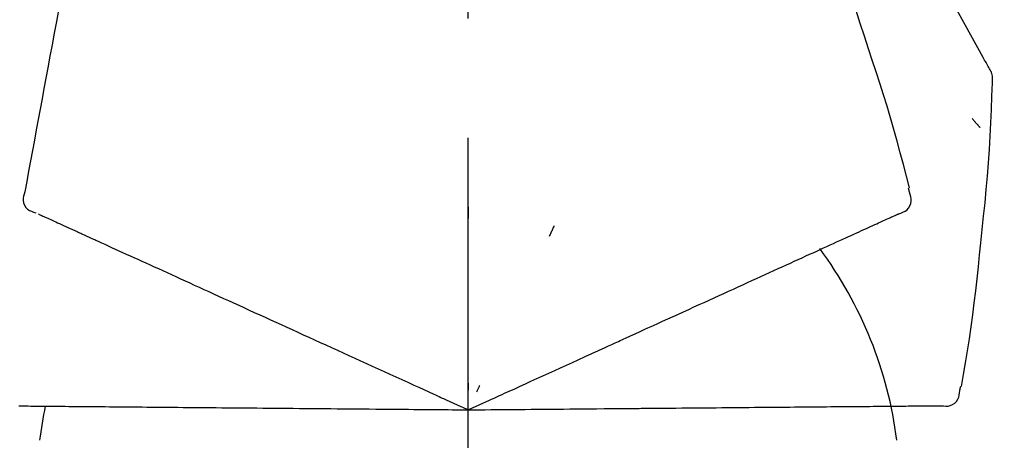
# Model space of a CAD drawing. Extents: x 27948 to 54421, y -25 to 8845.
# Drawn here: x 53088 to 53140, y 3085 to 3107 of the extents above; entities that cross this region are included whole.
import ezdxf

# ---------------------------------------------------------------- set-up
doc = ezdxf.new("R2010")
doc.units = 0
doc.header["$LTSCALE"] = 50
doc.header["$MEASUREMENT"] = 0
doc.linetypes.add('CENTER2', pattern=[1.125, 0.75, -0.125, 0.125, -0.125])
doc.layers.get('0').update_dxf_attribs({"linetype": 'CONTINUOUS'})
doc.layers.get('DEFPOINTS').update_dxf_attribs({"color": 146, "linetype": 'CONTINUOUS'})
doc.layers.add('150-機器', color=8, linetype='CONTINUOUS')
doc.layers.add('166-寸法B', color=11, linetype='CONTINUOUS')
doc.styles.add('KH001', font='msgothic.ttc')
doc.dimstyles.new('KH1xx030', dxfattribs={"dimscale": 30, "dimtxt": 2, "dimasz": 0.6, "dimexe": 0.3, "dimexo": 1.2, "dimgap": 0.5, "dimtad": 3, "dimdec": 1, "dimdsep": 46, "dimlunit": 6, "dimtxsty": 'KH001', "dimblk": 'DOT', "dimcen": 1, "dimdle": 1, "dimclrd": 256, "dimclre": 256, "dimclrt": 256, "dimadec": 0, "dimazin": 0, "dimtfac": 1, "dimtdec": 1, "dimtix": 1, "dimtmove": 2, "dimatfit": 3, "dimldrblk": 'CLOSEDBLANK', "dimfxl": 1, "dimtolj": 1, "dimtzin": 0, "dimlwd": -1, "dimlwe": -1, "dimarcsym": 0})

# ---------------------------------------------------------------- blocks, each defined once
blk = doc.blocks.new('F402_D')
at = {"layer": '150-機器', "color": 161, "linetype": 'CENTER2'}
blk.add_line((0, -53.668), (0, 250.266), dxfattribs=at)
at = {"layer": '150-機器', "color": 13, "linetype": 'Continuous'}
for points in [[(27.254, 156.251), (27.218, 156.317), (27.181, 156.383), (27.145, 156.449), (27.108, 156.515), (27.072, 156.581), (27.035, 156.647), (26.999, 156.713), (26.962, 156.779), (26.316, 157.947), (25.67, 159.116), (25.019, 160.282), (24.357, 161.442), (23.718, 162.528), (23.066, 163.606), (22.401, 164.675), (21.723, 165.738), (21.036, 166.792), (20.34, 167.841), (19.638, 168.886), (18.934, 169.929)], [(20.954, 157.239), (20.741, 157.906), (20.526, 158.572), (20.309, 159.238), (20.086, 159.901), (19.858, 160.563), (19.623, 161.222), (19.382, 161.879), (19.135, 162.534), (18.883, 163.187), (18.626, 163.837), (18.365, 164.487), (18.103, 165.135)], [(-20.667, 163.49), (-20.779, 162.887), (-20.891, 162.283), (-21.002, 161.679), (-21.114, 161.076), (-21.226, 160.472), (-21.338, 159.869), (-21.45, 159.265), (-21.562, 158.661), (-21.674, 158.058), (-21.786, 157.454), (-21.897, 156.851), (-22.009, 156.247)], [(23.103, 149.954), (22.944, 150.567), (22.784, 151.18), (22.621, 151.792), (22.455, 152.404), (22.283, 153.013), (22.107, 153.621), (21.925, 154.228), (21.738, 154.833), (21.547, 155.436), (21.351, 156.038), (21.153, 156.639), (20.954, 157.239)], [(-22.009, 156.247), (-22.11, 155.705), (-22.21, 155.164), (-22.31, 154.622), (-22.411, 154.08), (-22.511, 153.539), (-22.612, 152.997), (-22.712, 152.455), (-22.812, 151.914), (-22.913, 151.372), (-23.013, 150.831), (-23.114, 150.289), (-23.214, 149.747)], [(27.44, 155.463), (27.446, 155.532), (27.451, 155.6), (27.453, 155.669), (27.451, 155.738), (27.444, 155.808), (27.43, 155.877), (27.411, 155.945), (27.387, 156.011), (27.358, 156.073), (27.326, 156.133), (27.29, 156.193), (27.254, 156.251)], [(26.832, 147.082), (26.909, 147.778), (26.984, 148.474), (27.055, 149.17), (27.122, 149.867), (27.183, 150.564), (27.237, 151.262), (27.284, 151.96), (27.325, 152.659), (27.359, 153.358), (27.389, 154.057), (27.415, 154.756), (27.44, 155.455)], [(26.381, 153.593), (26.39, 153.582), (26.399, 153.571), (26.408, 153.56), (26.418, 153.548), (26.435, 153.528), (26.452, 153.508), (26.469, 153.487), (26.487, 153.467), (26.51, 153.44), (26.533, 153.412), (26.557, 153.385), (26.58, 153.357), (26.599, 153.335), (26.618, 153.312), (26.637, 153.29), (26.656, 153.268), (26.671, 153.251), (26.686, 153.234), (26.701, 153.217), (26.716, 153.2), (26.727, 153.188), (26.737, 153.176), (26.748, 153.164), (26.759, 153.153), (26.765, 153.147), (26.771, 153.141), (26.777, 153.136), (26.783, 153.13), (26.785, 153.128), (26.788, 153.126), (26.79, 153.124), (26.792, 153.121)], [(-23.214, 149.747), (-23.249, 149.635), (-23.279, 149.522), (-23.297, 149.409), (-23.298, 149.295), (-23.273, 149.168), (-23.224, 149.046), (-23.152, 148.936), (-23.063, 148.843), (-22.969, 148.778), (-22.866, 148.728), (-22.756, 148.688), (-22.644, 148.652)], [(22.535, 148.603), (22.65, 148.639), (22.761, 148.68), (22.867, 148.731), (22.962, 148.797), (23.053, 148.893), (23.125, 149.007), (23.174, 149.133), (23.197, 149.263), (23.194, 149.38), (23.172, 149.495), (23.139, 149.609), (23.099, 149.723)], [(23.099, 149.723), (23.096, 149.741), (23.092, 149.759), (23.088, 149.777), (23.084, 149.795), (23.08, 149.813), (23.076, 149.831), (23.073, 149.849), (23.069, 149.867), (23.065, 149.886), (23.061, 149.904), (23.057, 149.922), (23.053, 149.94)], [(0.004, 148.971), (0.004, 148.92), (0.004, 148.869), (0.004, 148.818), (0.004, 148.767), (0.004, 148.715), (0.004, 148.664), (0.004, 148.613), (0.004, 148.562), (0.004, 148.511), (0.004, 148.459), (0.004, 148.408), (0.004, 148.357)], [(-22.504, 148.589), (-22.46, 148.569), (-22.417, 148.549), (-22.373, 148.529), (-22.33, 148.509)], [(-22.33, 148.509), (-22.269, 148.482), (-22.208, 148.454), (-22.148, 148.426), (-22.087, 148.399)], [(21.979, 148.349), (22.04, 148.377), (22.1, 148.405), (22.161, 148.432), (22.221, 148.46)], [(22.221, 148.46), (22.262, 148.478), (22.303, 148.497), (22.343, 148.515), (22.384, 148.534), (22.4, 148.541), (22.416, 148.549), (22.432, 148.556), (22.449, 148.563), (22.459, 148.568), (22.469, 148.572), (22.478, 148.577), (22.488, 148.582), (22.49, 148.582), (22.491, 148.583), (22.492, 148.583), (22.493, 148.584), (22.494, 148.584), (22.495, 148.585), (22.496, 148.585), (22.497, 148.585), (22.498, 148.586), (22.499, 148.586), (22.5, 148.587), (22.501, 148.587), (22.502, 148.588), (22.503, 148.588), (22.504, 148.589), (22.505, 148.589), (22.508, 148.59), (22.51, 148.591), (22.512, 148.592), (22.514, 148.593), (22.515, 148.594), (22.516, 148.594), (22.517, 148.595), (22.518, 148.595), (22.519, 148.595), (22.52, 148.596), (22.521, 148.596), (22.522, 148.597), (22.523, 148.597), (22.524, 148.598), (22.525, 148.598), (22.526, 148.599), (22.527, 148.599), (22.528, 148.6), (22.529, 148.6), (22.531, 148.601), (22.532, 148.601), (22.533, 148.602), (22.534, 148.602), (22.535, 148.603)], [(-22.087, 148.399), (-22.01, 148.363), (-21.932, 148.328), (-21.855, 148.293), (-21.777, 148.257)], [(-21.777, 148.257), (-21.683, 148.215), (-21.59, 148.172), (-21.496, 148.129), (-21.402, 148.086)], [(-21.402, 148.086), (-21.292, 148.036), (-21.182, 147.986), (-21.072, 147.936), (-20.962, 147.886)], [(4.5, 147.973), (4.478, 147.927), (4.456, 147.88), (4.435, 147.834), (4.413, 147.787), (4.391, 147.741), (4.37, 147.695), (4.348, 147.648), (4.326, 147.602), (4.305, 147.555), (4.283, 147.509), (4.261, 147.463), (4.24, 147.416)], [(20.846, 147.833), (20.957, 147.884), (21.068, 147.934), (21.179, 147.985), (21.29, 148.036)], [(21.29, 148.036), (21.385, 148.079), (21.479, 148.122), (21.574, 148.165), (21.668, 148.208)], [(21.668, 148.208), (21.746, 148.243), (21.824, 148.279), (21.901, 148.314), (21.979, 148.349)], [(-20.962, 147.886), (-20.841, 147.831), (-20.719, 147.775), (-20.598, 147.72), (-20.476, 147.664), (-20.412, 147.635), (-20.349, 147.606), (-20.285, 147.577), (-20.221, 147.548), (-20.185, 147.532), (-20.149, 147.515), (-20.113, 147.499), (-20.077, 147.482), (-19.961, 147.43), (-19.846, 147.377), (-19.731, 147.325), (-19.615, 147.272), (-19.554, 147.244), (-19.493, 147.217), (-19.433, 147.189), (-19.372, 147.161)], [(19.764, 147.34), (19.907, 147.405), (20.05, 147.47), (20.194, 147.536), (20.337, 147.601)], [(20.337, 147.601), (20.464, 147.659), (20.592, 147.717), (20.719, 147.775), (20.846, 147.833)], [(-19.372, 147.161), (-19.195, 147.081), (-19.019, 147), (-18.843, 146.92), (-18.666, 146.84)], [(18.433, 146.733), (18.607, 146.812), (18.781, 146.892), (18.954, 146.971), (19.128, 147.05)], [(19.128, 147.05), (19.287, 147.123), (19.446, 147.195), (19.605, 147.267), (19.764, 147.34)], [(25.832, 139.552), (25.936, 140.177), (26.04, 140.802), (26.14, 141.428), (26.237, 142.054), (26.328, 142.681), (26.414, 143.308), (26.495, 143.936), (26.57, 144.565), (26.64, 145.194), (26.707, 145.823), (26.77, 146.453), (26.832, 147.082)], [(-18.666, 146.84), (-18.476, 146.753), (-18.286, 146.666), (-18.095, 146.579), (-17.905, 146.493)], [(-17.905, 146.493), (-17.701, 146.4), (-17.497, 146.307), (-17.293, 146.214), (-17.089, 146.121)], [(16.869, 146.021), (17.072, 146.113), (17.274, 146.205), (17.476, 146.297), (17.679, 146.39)], [(17.679, 146.39), (17.867, 146.476), (18.056, 146.561), (18.244, 146.647), (18.433, 146.733)], [(-17.089, 146.121), (-16.872, 146.022), (-16.655, 145.923), (-16.439, 145.824), (-16.222, 145.726)], [(16.007, 145.628), (16.222, 145.726), (16.438, 145.824), (16.654, 145.922), (16.869, 146.021)], [(-16.222, 145.726), (-15.992, 145.621), (-15.763, 145.517), (-15.534, 145.412), (-15.304, 145.308)], [(15.094, 145.212), (15.322, 145.316), (15.551, 145.42), (15.779, 145.524), (16.007, 145.628)], [(-15.304, 145.308), (-15.063, 145.198), (-14.822, 145.088), (-14.581, 144.978), (-14.34, 144.868)], [(-14.34, 144.868), (-14.088, 144.753), (-13.836, 144.639), (-13.584, 144.524), (-13.332, 144.409)], [(14.135, 144.774), (14.375, 144.884), (14.614, 144.993), (14.854, 145.102), (15.094, 145.212)], [(-13.332, 144.409), (-13.07, 144.289), (-12.808, 144.17), (-12.546, 144.05), (-12.284, 143.931)], [(13.131, 144.317), (13.382, 144.432), (13.633, 144.546), (13.884, 144.66), (14.135, 144.774)], [(-12.284, 143.931), (-12.012, 143.807), (-11.74, 143.683), (-11.469, 143.56), (-11.197, 143.436)], [(11.007, 143.349), (11.277, 143.472), (11.547, 143.595), (11.817, 143.718), (12.088, 143.842)], [(12.088, 143.842), (12.349, 143.96), (12.609, 144.079), (12.87, 144.198), (13.131, 144.317)], [(-11.197, 143.436), (-10.917, 143.308), (-10.637, 143.181), (-10.357, 143.053), (-10.077, 142.925)], [(9.892, 142.841), (10.17, 142.968), (10.449, 143.095), (10.728, 143.222), (11.007, 143.349)], [(-10.077, 142.925), (-9.79, 142.794), (-9.502, 142.663), (-9.214, 142.532), (-8.927, 142.401)], [(5.761, 140.958), (6.115, 141.12), (6.47, 141.281), (6.824, 141.443), (7.178, 141.604), (7.349, 141.682), (7.519, 141.76), (7.689, 141.837), (7.86, 141.915), (7.954, 141.958), (8.048, 142.001), (8.142, 142.043), (8.236, 142.086), (8.49, 142.202), (8.744, 142.318), (8.997, 142.433), (9.251, 142.549), (9.411, 142.622), (9.572, 142.695), (9.732, 142.768), (9.892, 142.841)], [(-8.927, 142.401), (-8.633, 142.267), (-8.338, 142.133), (-8.044, 141.999), (-7.75, 141.865)], [(-7.75, 141.865), (-7.45, 141.728), (-7.15, 141.591), (-6.85, 141.455), (-6.55, 141.318)], [(-6.55, 141.318), (-6.245, 141.179), (-5.94, 141.04), (-5.636, 140.901), (-5.331, 140.762)], [(-5.331, 140.762), (-5.022, 140.622), (-4.714, 140.481), (-4.405, 140.34), (-4.096, 140.2)], [(4.532, 140.398), (4.839, 140.538), (5.146, 140.678), (5.454, 140.818), (5.761, 140.958)], [(3.28, 139.828), (3.593, 139.97), (3.906, 140.113), (4.219, 140.256), (4.532, 140.398)], [(-4.096, 140.2), (-3.785, 140.058), (-3.473, 139.916), (-3.161, 139.774), (-2.85, 139.632)], [(0, 138.333), (0.268, 138.455), (0.536, 138.577), (0.804, 138.699), (1.072, 138.821), (1.215, 138.887), (1.358, 138.952), (1.5, 139.017), (1.643, 139.082), (1.77, 139.14), (1.897, 139.197), (2.023, 139.255), (2.15, 139.313), (2.432, 139.441), (2.715, 139.57), (2.998, 139.699), (3.28, 139.828)], [(0, 139.735), (0, 139.704), (0, 139.672), (0, 139.641), (0, 139.61), (0, 139.579), (0, 139.547), (0, 139.516), (0, 139.485), (0, 139.453), (0, 139.422), (0, 139.391), (0, 139.36)], [(-2.85, 139.632), (-2.588, 139.512), (-2.327, 139.393), (-2.065, 139.274), (-1.804, 139.155), (-1.709, 139.112), (-1.615, 139.069), (-1.521, 139.026), (-1.427, 138.983), (-1.359, 138.952), (-1.29, 138.921), (-1.222, 138.89), (-1.154, 138.859), (-0.963, 138.772), (-0.772, 138.685), (-0.58, 138.597), (-0.389, 138.51), (-0.292, 138.466), (-0.195, 138.422), (-0.097, 138.377), (0, 138.333)], [(0.593, 139.604), (0.58, 139.575), (0.566, 139.547), (0.553, 139.518), (0.54, 139.49), (0.527, 139.462), (0.513, 139.433), (0.5, 139.405), (0.487, 139.377), (0.474, 139.348), (0.46, 139.32), (0.447, 139.292), (0.434, 139.263)], [(24.763, 138.549), (24.883, 138.535), (25.002, 138.527), (25.119, 138.531), (25.233, 138.553), (25.356, 138.604), (25.468, 138.679), (25.564, 138.774), (25.637, 138.883), (25.682, 138.991), (25.709, 139.105), (25.725, 139.223), (25.735, 139.343)], [(25.735, 139.343), (25.739, 139.361), (25.743, 139.379), (25.747, 139.397), (25.751, 139.415), (25.754, 139.433), (25.758, 139.451), (25.762, 139.469), (25.766, 139.487), (25.77, 139.505), (25.774, 139.523), (25.777, 139.541), (25.781, 139.56)], [(-23.519, 138.538), (-23.398, 138.537), (-23.277, 138.536), (-23.156, 138.535), (-23.036, 138.534)], [(-23.036, 138.534), (-22.902, 138.533), (-22.768, 138.532), (-22.635, 138.53), (-22.501, 138.529), (-22.431, 138.529), (-22.361, 138.528), (-22.291, 138.527), (-22.221, 138.527), (-22.182, 138.527), (-22.142, 138.526), (-22.102, 138.526), (-22.063, 138.525), (-21.936, 138.524), (-21.809, 138.523), (-21.682, 138.522), (-21.555, 138.521), (-21.488, 138.52), (-21.422, 138.52), (-21.355, 138.519), (-21.288, 138.519)], [(-21.288, 138.519), (-21.094, 138.517), (-20.9, 138.515), (-20.706, 138.514), (-20.513, 138.512)], [(-20.513, 138.512), (-20.303, 138.51), (-20.094, 138.508), (-19.885, 138.506), (-19.676, 138.505)], [(-19.676, 138.505), (-19.452, 138.503), (-19.228, 138.501), (-19.004, 138.499), (-18.78, 138.497)], [(-18.78, 138.497), (-18.541, 138.495), (-18.303, 138.493), (-18.064, 138.491), (-17.826, 138.489)], [(-17.826, 138.489), (-17.574, 138.486), (-17.322, 138.484), (-17.07, 138.482), (-16.818, 138.48)], [(-16.818, 138.48), (-16.553, 138.477), (-16.288, 138.475), (-16.024, 138.473), (-15.759, 138.47)], [(-15.759, 138.47), (-15.482, 138.468), (-15.205, 138.466), (-14.928, 138.463), (-14.651, 138.461)], [(-14.651, 138.461), (-14.363, 138.458), (-14.075, 138.456), (-13.787, 138.453), (-13.498, 138.451)], [(-13.498, 138.451), (-13.2, 138.448), (-12.902, 138.446), (-12.603, 138.443), (-12.305, 138.44)], [(-12.305, 138.44), (-11.997, 138.438), (-11.689, 138.435), (-11.382, 138.432), (-11.074, 138.43)], [(-11.074, 138.43), (-10.758, 138.427), (-10.442, 138.424), (-10.126, 138.421), (-9.81, 138.419)], [(-9.81, 138.419), (-9.486, 138.416), (-9.163, 138.413), (-8.84, 138.41), (-8.516, 138.407)], [(-8.516, 138.407), (-8.187, 138.404), (-7.857, 138.402), (-7.527, 138.399), (-7.198, 138.396)], [(-7.198, 138.396), (-6.863, 138.393), (-6.528, 138.39), (-6.193, 138.387), (-5.858, 138.384)], [(-5.858, 138.384), (-5.519, 138.381), (-5.18, 138.378), (-4.841, 138.375), (-4.501, 138.372)], [(-4.501, 138.372), (-4.159, 138.369), (-3.816, 138.366), (-3.474, 138.363), (-3.131, 138.36)], [(-3.131, 138.36), (-2.844, 138.358), (-2.557, 138.355), (-2.269, 138.353), (-1.982, 138.35), (-1.879, 138.349), (-1.775, 138.348), (-1.671, 138.348), (-1.568, 138.347), (-1.493, 138.346), (-1.418, 138.345), (-1.343, 138.345), (-1.268, 138.344), (-1.058, 138.342), (-0.848, 138.34), (-0.638, 138.339), (-0.428, 138.337), (-0.321, 138.336), (-0.214, 138.335), (-0.107, 138.334), (0, 138.333)], [(0, 138.333), (0.295, 138.336), (0.589, 138.338), (0.884, 138.341), (1.178, 138.343), (1.335, 138.345), (1.492, 138.346), (1.649, 138.347), (1.806, 138.349), (1.945, 138.35), (2.084, 138.351), (2.223, 138.352), (2.363, 138.354), (2.673, 138.356), (2.984, 138.359), (3.294, 138.362), (3.605, 138.364)], [(3.605, 138.364), (3.948, 138.367), (4.292, 138.37), (4.636, 138.373), (4.98, 138.376)], [(4.98, 138.376), (5.318, 138.379), (5.655, 138.382), (5.993, 138.385), (6.331, 138.388)], [(6.331, 138.388), (6.72, 138.392), (7.109, 138.395), (7.499, 138.398), (7.888, 138.402), (8.075, 138.403), (8.263, 138.405), (8.45, 138.407), (8.637, 138.408), (8.741, 138.409), (8.844, 138.41), (8.947, 138.411), (9.05, 138.412), (9.329, 138.414), (9.608, 138.417), (9.887, 138.419), (10.166, 138.422), (10.342, 138.423), (10.518, 138.425), (10.694, 138.426), (10.87, 138.428)], [(10.87, 138.428), (11.176, 138.43), (11.483, 138.433), (11.789, 138.436), (12.095, 138.439)], [(12.095, 138.439), (12.392, 138.441), (12.689, 138.444), (12.986, 138.446), (13.283, 138.449)], [(13.283, 138.449), (13.57, 138.451), (13.857, 138.454), (14.143, 138.456), (14.43, 138.459)], [(14.43, 138.459), (14.706, 138.461), (14.981, 138.464), (15.257, 138.466), (15.533, 138.469)], [(15.533, 138.469), (15.796, 138.471), (16.06, 138.473), (16.324, 138.475), (16.587, 138.478)], [(16.587, 138.478), (16.838, 138.48), (17.089, 138.482), (17.339, 138.484), (17.59, 138.486)], [(17.59, 138.486), (17.827, 138.489), (18.064, 138.491), (18.301, 138.493), (18.538, 138.495)], [(18.538, 138.495), (18.76, 138.497), (18.983, 138.499), (19.205, 138.501), (19.427, 138.502)], [(19.427, 138.502), (19.634, 138.504), (19.842, 138.506), (20.049, 138.508), (20.256, 138.51)], [(20.256, 138.51), (20.447, 138.511), (20.638, 138.513), (20.829, 138.515), (21.02, 138.516)], [(21.02, 138.516), (21.195, 138.518), (21.369, 138.519), (21.544, 138.521), (21.719, 138.522)], [(21.719, 138.522), (21.876, 138.524), (22.033, 138.525), (22.191, 138.527), (22.348, 138.528)], [(22.348, 138.528), (22.488, 138.529), (22.628, 138.53), (22.768, 138.532), (22.908, 138.533)], [(22.908, 138.533), (23.03, 138.534), (23.152, 138.535), (23.274, 138.536), (23.396, 138.537)], [(23.396, 138.537), (23.5, 138.538), (23.604, 138.539), (23.708, 138.54), (23.811, 138.541)], [(23.811, 138.541), (23.897, 138.541), (23.982, 138.542), (24.067, 138.543), (24.153, 138.544)], [(24.153, 138.544), (24.219, 138.544), (24.286, 138.545), (24.353, 138.545), (24.419, 138.546)], [(24.419, 138.546), (24.464, 138.546), (24.509, 138.547), (24.553, 138.547), (24.598, 138.548), (24.616, 138.548), (24.633, 138.548), (24.651, 138.548), (24.669, 138.548), (24.68, 138.548), (24.691, 138.548), (24.702, 138.549), (24.713, 138.549), (24.714, 138.549), (24.715, 138.549), (24.716, 138.549), (24.718, 138.549), (24.719, 138.549), (24.72, 138.549), (24.721, 138.549), (24.722, 138.549), (24.723, 138.549), (24.724, 138.549), (24.726, 138.549), (24.727, 138.549), (24.728, 138.549), (24.729, 138.549), (24.73, 138.549), (24.731, 138.549), (24.734, 138.549), (24.736, 138.549), (24.738, 138.549), (24.741, 138.549), (24.742, 138.549), (24.743, 138.549), (24.744, 138.549), (24.745, 138.549), (24.746, 138.549), (24.747, 138.549), (24.749, 138.549), (24.75, 138.549), (24.751, 138.549), (24.752, 138.549), (24.753, 138.549), (24.754, 138.549), (24.755, 138.549), (24.757, 138.549), (24.758, 138.549), (24.759, 138.549), (24.76, 138.549), (24.761, 138.549), (24.762, 138.549), (24.763, 138.549)]]:
    blk.add_lwpolyline(points, dxfattribs=at)
for centre, radius, start, end in [((1.255, 134.047), 21.355, 7.2376, 36.5928), ((-2.639, 134.33), 19.947, 167.8571, 173.0695)]:
    blk.add_arc(centre, radius, start, end, dxfattribs=at)
blk = doc.blocks.new('_Dot')
at = {"color": 0, "linetype": 'ByBlock', "lineweight": -2}
blk.add_line((-0.5, 0), (-1, 0), dxfattribs=at)
at = {"color": 0, "linetype": 'ByBlock', "const_width": 0.5}
blk.add_lwpolyline([(-0.25, 0, 1), (0.25, 0, 1)], format="xyb", close=True, dxfattribs=at)
blk = doc.blocks.new('*D209')
at = {"layer": '166-寸法B', "transparency": 16777216}
for p, q in [((52531.582, 2981.446), (52531.582, 3243.453)), ((53431.582, 3156.724), (53431.582, 3243.453)), ((53413.582, 3234.453), (52549.582, 3234.453))]:
    blk.add_line(p, q, dxfattribs=at)
at = {"layer": 'DEFPOINTS', "color": 0, "transparency": 16777216}
for p in [(52531.582, 3234.453), (53431.582, 3120.724), (52531.582, 2945.446)]:
    blk.add_point(p, dxfattribs=at)
at = {"layer": '166-寸法B', "transparency": 16777216, "xscale": 18, "yscale": 18, "zscale": 18, "rotation": 180}
blk.add_blockref('_Dot', (52531.582, 3234.453), dxfattribs=at)
at = {"layer": '166-寸法B', "transparency": 16777216, "xscale": 18, "yscale": 18, "zscale": 18}
blk.add_blockref('_Dot', (53431.582, 3234.453), dxfattribs=at)
at = {"layer": '166-寸法B', "transparency": 16777216, "insert": (52981.582, 3279.453), "char_height": 60, "attachment_point": 5, "style": 'KH001'}
blk.add_mtext('\\A1;900', dxfattribs=at)
blk = doc.blocks.new('_ClosedBlank')
at = {"color": 0, "linetype": 'ByBlock', "lineweight": -2}
for p, q in [((-1, 0.1667), (0, 0)), ((-1, 0.1667), (-1, -0.1667)), ((0, 0), (-1, -0.1667))]:
    blk.add_line(p, q, dxfattribs=at)

msp = doc.modelspace()

# ---------------------------------------------------------------- block references
at = {"layer": '150-機器'}
msp.add_blockref('F402_D', (53111.582, 2948.139), dxfattribs=at)

# ---------------------------------------------------------------- dimensions: what is measured, and where the dimension line sits
at = {"layer": '166-寸法B'}
dim = msp.add_linear_dim(base=(52531.582, 3234.453), p1=(53431.582, 3120.724), p2=(52531.582, 2945.446), angle=180, dimstyle='KH1xx030', dxfattribs=at)
dim.commit()
dim.dimension.update_dxf_attribs({"geometry": '*D209', "text_midpoint": (52981.582, 3279.453)})

doc.saveas('drawing.dxf')
